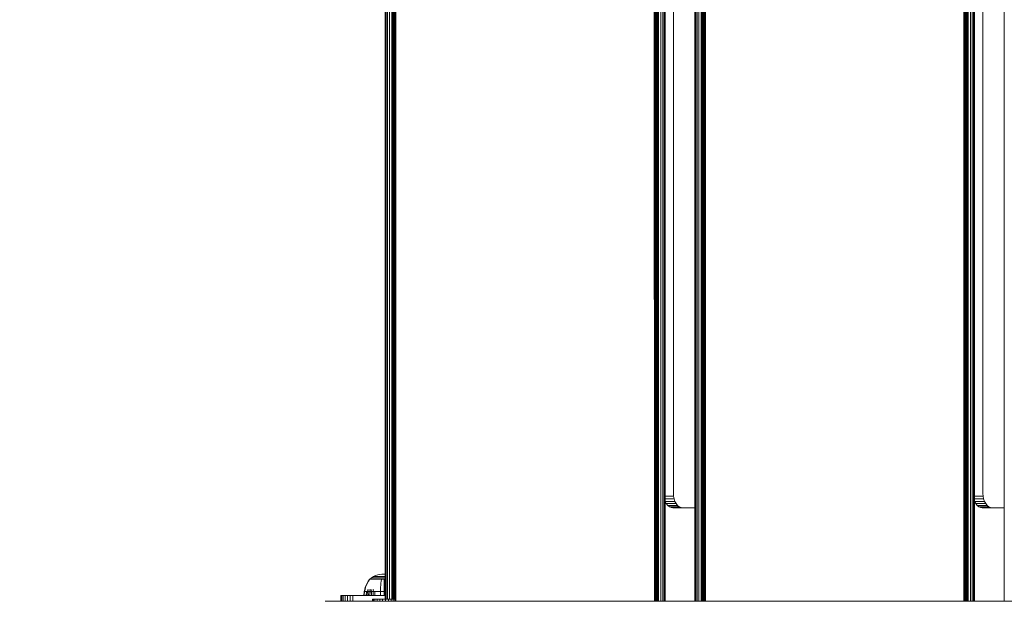
# Model space of a CAD drawing. Units: millimetres. Extents: x -1682 to 578302, y -1972 to 596964.
# Drawn here: x 766 to 1452, y 6625 to 7030 of the extents above; entities that cross this region are included whole.
import ezdxf

# ---------------------------------------------------------------- set-up
doc = ezdxf.new("R2010")
doc.units = ezdxf.units.MM
doc.layers.get('0').update_dxf_attribs({"color": 1, "lineweight": 15})
doc.layers.get('Defpoints').update_dxf_attribs({"lineweight": 15})
doc.layers.add('Контур', color=7, linetype='Continuous', lineweight=15)
doc.layers.add('Подписи', color=7, linetype='Continuous', lineweight=15)
doc.styles.add('GOST-2.304_Type-B_italic', font='GOST Common Italic.ttf')
doc.dimstyles.new('Мой размер', dxfattribs={"dimtxt": 150, "dimasz": 150, "dimexe": 0, "dimexo": 0.625, "dimgap": 50, "dimtad": 1, "dimtxsty": 'GOST-2.304_Type-B_italic', "dimblk": 'OBLIQUE', "dimcen": 2.5, "dimclrt": 256, "dimadec": 0, "dimazin": 0, "dimtfac": 1, "dimtmove": 0, "dimatfit": 3, "dimfxl": 1, "dimlwd": -1, "dimlwe": -1, "dimarcsym": 0})

# ---------------------------------------------------------------- blocks, each defined once
blk = doc.blocks.new('_Oblique')
at = {"color": 0, "linetype": 'ByBlock', "lineweight": -2}
blk.add_line((-0.5, -0.5), (0.5, 0.5), dxfattribs=at)
blk = doc.blocks.new('*D94')
at = {"layer": 'Defpoints', "color": 0, "ltscale": 600, "transparency": 16777216}
for p in [(-727.97, 6526.36), (-727.97, 6526.36), (972.03, 6526.36)]:
    blk.add_point(p, dxfattribs=at)
at = {"layer": 'Подписи', "color": 0, "ltscale": 600, "transparency": 16777216}
for p, q in [((-727.97, 6526.98), (-727.97, 6526.36)), ((972.03, 6526.36), (-727.97, 6526.36)), ((972.03, 6526.98), (972.03, 6526.36))]:
    blk.add_line(p, q, dxfattribs=at)
at = {"layer": 'Подписи', "color": 0, "ltscale": 600, "transparency": 16777216, "xscale": 150, "yscale": 150, "zscale": 150, "rotation": 180}
blk.add_blockref('_Oblique', (-727.97, 6526.36), dxfattribs=at)
at = {"layer": 'Подписи', "color": 0, "ltscale": 600, "transparency": 16777216, "xscale": 150, "yscale": 150, "zscale": 150}
blk.add_blockref('_Oblique', (972.03, 6526.36), dxfattribs=at)
at = {"layer": 'Подписи', "ltscale": 600, "transparency": 16777216, "insert": (122.03, 6652.32), "char_height": 150, "attachment_point": 5, "style": 'GOST-2.304_Type-B_italic'}
blk.add_mtext('1700', dxfattribs=at)

msp = doc.modelspace()

# ---------------------------------------------------------------- linework, layer by layer
at = {"layer": 'Контур'}
for p, q in [((1020.84, 7253.482), (1020.84, 6625.954)), ((1021.007, 6625.954), (1021.007, 7253.482)), ((1021.542, 6625.954), (1021.542, 7253.482)), ((1022.47, 6625.954), (1022.47, 7253.482)), ((1023.769, 6625.954), (1023.769, 7253.482)), ((1025.368, 6625.954), (1025.368, 7253.482)), ((1025.84, 6625.954), (1025.84, 7253.482)), ((1025.89, 6625.954), (1025.89, 7253.482)), ((1026.051, 6625.954), (1026.051, 7253.482)), ((1026.329, 6625.954), (1026.329, 7253.482)), ((1026.719, 6625.954), (1026.719, 7253.482)), ((1027.198, 6625.954), (1027.198, 7253.482)), ((1027.736, 6625.954), (1027.736, 7253.482)), ((1028.294, 6624.637), (1028.294, 7254.636)), ((1208.384, 6624.637), (1208.254, 7254.636)), ((1208.946, 6624.637), (1209.103, 7254.636)), ((1209.482, 6624.637), (1209.47, 7254.636)), ((1209.963, 6624.637), (1210.092, 7254.636)), ((1210.351, 6624.637), (1210.337, 7254.636)), ((1210.628, 6624.637), (1210.553, 7254.636)), ((1210.808, 7254.636), (1210.79, 6624.637)), ((1210.84, 7254.636), (1210.84, 6624.637)), ((1211.312, 6624.637), (1211.312, 7254.636)), ((1212.911, 6624.637), (1212.911, 7254.636)), ((1214.21, 6624.637), (1214.21, 7254.636)), ((1215.138, 6624.637), (1215.138, 7254.636)), ((1215.673, 6624.637), (1215.673, 7254.636)), ((1215.84, 7254.636), (1215.84, 6624.637)), ((1236.488, 7254.637), (1236.488, 6624.637)), ((1236.655, 6624.637), (1236.655, 7254.637)), ((1237.19, 6624.637), (1237.19, 7254.637)), ((1238.118, 6624.637), (1238.118, 7254.637)), ((1239.417, 6624.637), (1239.417, 7254.637)), ((1241.016, 6624.637), (1241.016, 7254.637)), ((1241.488, 6624.637), (1241.488, 7254.637)), ((1241.538, 6624.637), (1241.539, 7254.637)), ((1241.699, 6624.637), (1241.699, 7254.637)), ((1241.977, 6624.637), (1241.977, 7254.637)), ((1242.367, 6624.637), (1242.367, 7254.637)), ((1242.847, 6624.637), (1242.847, 7254.637)), ((1243.384, 6624.637), (1243.384, 7254.637)), ((1243.942, 6624.637), (1243.942, 7254.637)), ((1424.032, 6624.638), (1423.902, 7254.637)), ((1424.594, 6624.638), (1424.751, 7254.637)), ((1425.13, 6624.638), (1425.118, 7254.637)), ((1425.611, 6624.638), (1425.74, 7254.637)), ((1425.999, 6624.638), (1425.985, 7254.637)), ((1426.276, 6624.638), (1426.201, 7254.637)), ((1426.456, 7254.637), (1426.438, 6624.638)), ((1426.488, 7254.637), (1426.488, 6624.638)), ((1426.96, 6624.638), (1426.96, 7254.637)), ((1428.559, 6624.638), (1428.559, 7254.637)), ((1429.858, 6624.638), (1429.858, 7254.637)), ((1430.786, 6624.638), (1430.786, 7254.637)), ((1431.321, 6624.638), (1431.321, 7254.637)), ((1431.488, 7254.637), (1431.488, 6624.638)), ((1452.136, 7254.637), (1452.136, 6624.638)), ((1221.714, 7179.636), (1221.714, 6699.636)), ((1437.363, 7179.637), (1437.363, 6699.637)), ((1215.84, 6697.816), (1221.821, 6697.816)), ((1215.84, 6695.955), (1222.165, 6695.955)), ((1221.714, 6699.636), (1221.821, 6697.816)), ((1221.821, 6697.816), (1222.165, 6695.955)), ((1222.165, 6695.955), (1222.762, 6694.164)), ((1431.488, 6697.817), (1437.47, 6697.817)), ((1431.488, 6695.956), (1437.814, 6695.956)), ((1437.363, 6699.637), (1437.47, 6697.817)), ((1437.47, 6697.817), (1437.814, 6695.956)), ((1437.814, 6695.956), (1438.411, 6694.165)), ((1215.84, 6694.247), (1215.868, 6694.164)), ((1215.868, 6694.164), (1222.762, 6694.164)), ((1215.868, 6694.164), (1216.702, 6692.565)), ((1216.702, 6692.565), (1223.597, 6692.565)), ((1216.702, 6692.565), (1217.73, 6691.266)), ((1217.73, 6691.266), (1218.882, 6690.338)), ((1217.73, 6691.266), (1224.625, 6691.266)), ((1218.882, 6690.338), (1220.078, 6689.803)), ((1218.882, 6690.338), (1225.776, 6690.338)), ((1220.078, 6689.803), (1226.973, 6689.803)), ((1221.248, 6689.636), (1220.078, 6689.803)), ((1236.488, 6689.636), (1221.248, 6689.636)), ((1222.762, 6694.164), (1223.597, 6692.565)), ((1223.597, 6692.565), (1224.625, 6691.266)), ((1224.625, 6691.266), (1225.776, 6690.338)), ((1225.776, 6690.338), (1226.973, 6689.803)), ((1228.142, 6689.636), (1226.973, 6689.803)), ((1431.488, 6694.248), (1431.516, 6694.165)), ((1431.516, 6694.165), (1438.411, 6694.165)), ((1431.516, 6694.165), (1432.351, 6692.566)), ((1432.351, 6692.566), (1439.246, 6692.566)), ((1432.351, 6692.566), (1433.379, 6691.267)), ((1433.379, 6691.267), (1434.53, 6690.339)), ((1433.379, 6691.267), (1440.273, 6691.267)), ((1434.53, 6690.339), (1435.727, 6689.804)), ((1434.53, 6690.339), (1441.424, 6690.339)), ((1435.727, 6689.804), (1442.621, 6689.804)), ((1436.896, 6689.637), (1435.727, 6689.804)), ((1452.136, 6689.637), (1436.896, 6689.637)), ((1438.411, 6694.165), (1439.246, 6692.566)), ((1439.246, 6692.566), (1440.273, 6691.267)), ((1440.273, 6691.267), (1441.424, 6690.339)), ((1441.424, 6690.339), (1442.621, 6689.804)), ((1443.791, 6689.637), (1442.621, 6689.804)), ((1012.671, 6641.771), (1011.264, 6640.95)), ((1014.13, 6642.435), (1012.671, 6641.771)), ((1012.671, 6641.771), (1012.701, 6641.771)), ((1012.701, 6641.771), (1012.794, 6641.771)), ((1012.794, 6641.771), (1012.955, 6641.771)), ((1012.955, 6641.771), (1013.187, 6641.771)), ((1013.187, 6641.771), (1013.492, 6641.771)), ((1013.492, 6641.771), (1013.869, 6641.771)), ((1013.869, 6641.771), (1014.314, 6641.771)), ((1015.617, 6642.941), (1014.13, 6642.435)), ((1014.314, 6641.771), (1014.824, 6641.771)), ((1014.824, 6641.771), (1015.388, 6641.771)), ((1015.388, 6641.771), (1015.998, 6641.771)), ((1017.108, 6643.291), (1015.617, 6642.941)), ((1015.998, 6641.771), (1016.644, 6641.771)), ((1016.644, 6641.771), (1017.315, 6641.771)), ((1018.582, 6643.494), (1017.108, 6643.291)), ((1017.315, 6641.771), (1017.998, 6641.771)), ((1017.998, 6641.771), (1018.682, 6641.771)), ((1018.582, 6643.494), (1020.02, 6643.559)), ((1018.682, 6641.771), (1019.359, 6641.771)), ((1019.359, 6641.771), (1020.02, 6641.771)), ((1020.84, 6643.522), (1020.02, 6643.559)), ((1020.02, 6641.771), (1020.68, 6641.771)), ((1020.68, 6641.771), (1020.84, 6641.771)), ((1006.544, 6632.822), (1006.967, 6634.313)), ((1006.769, 6632.822), (1007.185, 6634.313)), ((1006.967, 6634.313), (1007.519, 6635.784)), ((1007.185, 6634.313), (1007.727, 6635.784)), ((1007.519, 6635.784), (1008.198, 6637.219)), ((1007.727, 6635.784), (1008.395, 6637.22)), ((1008.198, 6637.219), (1009, 6638.603)), ((1008.395, 6637.22), (1009.184, 6638.603)), ((1009, 6638.603), (1009.82, 6639.776)), ((1009.184, 6638.603), (1009.99, 6639.776)), ((1009.935, 6639.98), (1009.82, 6639.886)), ((1009.861, 6639.886), (1009.82, 6639.886)), ((1009.82, 6639.776), (1009.82, 6639.886)), ((1009.861, 6639.886), (1009.99, 6639.886)), ((1009.935, 6639.98), (1010.008, 6640.034)), ((1009.99, 6639.886), (1009.99, 6639.776)), ((1010.214, 6639.886), (1009.99, 6639.886)), ((1010.008, 6640.034), (1010.02, 6640.048)), ((1010.02, 6640.048), (1010.037, 6640.048)), ((1010.029, 6640.048), (1011.264, 6640.95)), ((1010.169, 6640.048), (1010.187, 6640.048)), ((1010.187, 6640.048), (1010.176, 6640.034)), ((1010.187, 6640.048), (1010.236, 6640.048)), ((1010.536, 6639.886), (1010.214, 6639.886)), ((1010.959, 6639.886), (1010.536, 6639.886)), ((1010.673, 6640.048), (1010.722, 6640.048)), ((1010.722, 6640.048), (1010.677, 6640.034)), ((1010.722, 6640.048), (1010.69, 6640.042)), ((1010.722, 6640.048), (1010.712, 6640.034)), ((1010.722, 6640.048), (1010.799, 6640.048)), ((1010.959, 6639.886), (1010.959, 6639.776)), ((1011.482, 6639.886), (1010.959, 6639.886)), ((1011.264, 6640.95), (1011.3, 6640.95)), ((1011.3, 6640.95), (1011.41, 6640.95)), ((1011.41, 6640.95), (1011.602, 6640.95)), ((1011.482, 6639.886), (1011.482, 6639.776)), ((1012.101, 6639.886), (1011.482, 6639.886)), ((1011.569, 6640.048), (1011.65, 6640.048)), ((1011.65, 6640.048), (1011.581, 6640.034)), ((1011.65, 6640.048), (1011.6, 6640.042)), ((1011.602, 6640.95), (1011.879, 6640.95)), ((1011.65, 6640.048), (1011.64, 6640.034)), ((1011.65, 6640.048), (1011.757, 6640.048)), ((1011.879, 6640.95), (1012.243, 6640.95)), ((1012.101, 6639.886), (1012.101, 6639.776)), ((1012.807, 6639.886), (1012.101, 6639.886)), ((1012.243, 6640.95), (1012.692, 6640.95)), ((1012.692, 6640.95), (1013.223, 6640.95)), ((1012.807, 6639.886), (1012.807, 6639.776)), ((1013.591, 6639.886), (1012.807, 6639.886)), ((1012.844, 6640.048), (1012.949, 6640.048)), ((1012.949, 6640.048), (1012.864, 6640.034)), ((1012.949, 6640.048), (1012.885, 6640.042)), ((1012.949, 6640.048), (1012.941, 6640.034)), ((1012.949, 6640.048), (1013.078, 6640.048)), ((1013.223, 6640.95), (1013.829, 6640.95)), ((1013.591, 6639.886), (1013.591, 6639.776)), ((1014.438, 6639.886), (1013.591, 6639.886)), ((1013.829, 6640.95), (1014.501, 6640.95)), ((1014.418, 6640.048), (1014.548, 6640.048)), ((1014.438, 6639.886), (1014.438, 6639.776)), ((1015.335, 6639.886), (1014.438, 6639.886)), ((1014.548, 6640.048), (1014.448, 6640.034)), ((1014.548, 6640.048), (1014.469, 6640.042)), ((1014.501, 6640.95), (1015.229, 6640.95)), ((1014.548, 6640.048), (1014.541, 6640.034)), ((1014.548, 6640.048), (1014.702, 6640.048)), ((1015.229, 6640.95), (1015.998, 6640.95)), ((1015.335, 6639.886), (1015.335, 6639.776)), ((1016.265, 6639.886), (1015.335, 6639.886)), ((1015.998, 6640.95), (1016.797, 6640.95)), ((1016.183, 6640.049), (1016.339, 6640.049)), ((1016.339, 6640.049), (1016.229, 6640.034)), ((1016.339, 6640.049), (1016.248, 6640.042)), ((1017.213, 6639.886), (1016.265, 6639.886)), ((1016.339, 6640.049), (1016.334, 6640.034)), ((1016.339, 6640.049), (1016.518, 6640.049)), ((1016.797, 6640.95), (1017.611, 6640.95)), ((1018.164, 6639.886), (1017.213, 6639.886)), ((1017.645, 6634.313), (1017.568, 6632.822)), ((1017.611, 6640.95), (1018.427, 6640.95)), ((1017.745, 6635.784), (1017.645, 6634.313)), ((1017.869, 6637.22), (1017.745, 6635.784)), ((1018.014, 6638.603), (1017.869, 6637.22)), ((1018.164, 6639.776), (1018.014, 6638.603)), ((1018.025, 6640.049), (1018.2, 6640.049)), ((1018.2, 6640.049), (1018.09, 6640.034)), ((1018.2, 6640.049), (1018.103, 6640.042)), ((1019.103, 6639.886), (1018.164, 6639.886)), ((1018.2, 6640.049), (1018.198, 6640.034)), ((1018.2, 6640.049), (1018.397, 6640.049)), ((1018.427, 6640.95), (1019.233, 6640.95)), ((1020.02, 6639.886), (1019.103, 6639.886)), ((1019.233, 6640.95), (1020.02, 6640.95)), ((1019.829, 6640.049), (1020.02, 6640.049)), ((1020.02, 6640.95), (1020.806, 6640.95)), ((1020.02, 6640.049), (1020.21, 6640.049)), ((1020.02, 6640.049), (1020.02, 6640.034)), ((1020.84, 6639.886), (1020.02, 6639.886)), ((1020.02, 6639.776), (1020.02, 6638.603)), ((1020.02, 6638.603), (1020.02, 6637.22)), ((1020.02, 6637.22), (1020.02, 6635.784)), ((1020.02, 6635.784), (1020.02, 6634.313)), ((1020.02, 6634.313), (1020.02, 6632.822)), ((1020.806, 6640.95), (1020.84, 6640.95)), ((990.028, 6628.636), (990.195, 6628.636)), ((990.028, 6624.637), (990.028, 6628.636)), ((990.73, 6628.636), (990.195, 6628.636)), ((990.195, 6628.636), (990.195, 6624.637)), ((990.73, 6628.636), (990.73, 6624.637)), ((991.658, 6628.636), (990.73, 6628.636)), ((991.658, 6628.636), (991.658, 6624.637)), ((992.957, 6628.636), (991.658, 6628.636)), ((992.957, 6628.636), (992.957, 6624.637)), ((994.556, 6628.636), (992.957, 6628.636)), ((994.556, 6628.636), (994.556, 6624.637)), ((996.347, 6628.636), (994.556, 6628.636)), ((996.347, 6628.636), (996.347, 6624.637)), ((998.209, 6628.636), (996.347, 6628.636)), ((998.209, 6628.636), (998.209, 6624.637)), ((1000.028, 6628.636), (998.209, 6628.636)), ((1000.028, 6628.636), (1020.84, 6628.636)), ((1006.027, 6628.636), (1006.248, 6631.327)), ((1006.248, 6631.327), (1006.544, 6632.822)), ((1006.248, 6631.327), (1006.478, 6631.327)), ((1006.261, 6628.636), (1006.478, 6631.327)), ((1006.478, 6631.327), (1006.769, 6632.822)), ((1006.78, 6631.327), (1006.478, 6631.327)), ((1007.215, 6631.327), (1006.78, 6631.327)), ((1007.786, 6631.327), (1007.215, 6631.327)), ((1007.59, 6628.636), (1007.786, 6631.327)), ((1008.493, 6631.327), (1007.786, 6631.327)), ((1008.308, 6628.636), (1008.493, 6631.327)), ((1008.493, 6631.327), (1008.741, 6632.822)), ((1009.328, 6631.327), (1008.493, 6631.327)), ((1009.156, 6628.636), (1009.328, 6631.327)), ((1009.328, 6631.327), (1009.558, 6632.822)), ((1010.282, 6631.327), (1009.328, 6631.327)), ((1010.125, 6628.636), (1010.282, 6631.327)), ((1010.282, 6631.327), (1010.491, 6632.822)), ((1011.34, 6631.327), (1010.282, 6631.327)), ((1011.2, 6628.636), (1011.34, 6631.327)), ((1011.34, 6631.327), (1011.526, 6632.822)), ((1012.484, 6631.327), (1011.34, 6631.327)), ((1012.363, 6628.636), (1012.484, 6631.327)), ((1012.484, 6631.327), (1012.646, 6632.822)), ((1013.694, 6631.327), (1012.484, 6631.327)), ((1013.593, 6628.636), (1013.694, 6631.327)), ((1014.95, 6631.327), (1013.694, 6631.327)), ((1016.23, 6631.327), (1014.95, 6631.327)), ((1017.514, 6631.327), (1016.23, 6631.327)), ((1017.473, 6628.636), (1017.514, 6631.327)), ((1017.514, 6631.327), (1017.568, 6632.822)), ((1020.02, 6631.327), (1017.514, 6631.327)), ((1020.02, 6631.327), (1020.02, 6632.822)), ((1020.84, 6631.327), (1020.02, 6631.327)), ((1020.02, 6628.636), (1020.02, 6631.327)), ((980.028, 6624.637), (979.119, 6624.553)), ((980.028, 6624.637), (980.064, 6624.637)), ((980.284, 6624.637), (980.064, 6624.637)), ((980.677, 6624.637), (980.284, 6624.637)), ((980.677, 6624.637), (981.198, 6624.637)), ((981.198, 6624.637), (2129.983, 6624.639)), ((1012.079, 6625.954), (1012.061, 6625.954)), ((1012.061, 6625.954), (1012.061, 6624.74)), ((1012.061, 6624.74), (1012.061, 6624.74)), ((1012.079, 6624.74), (1012.061, 6624.74)), ((1012.079, 6624.74), (1012.061, 6624.74)), ((1012.061, 6624.74), (1012.061, 6624.739)), ((1012.079, 6624.739), (1012.061, 6624.739)), ((1012.639, 6625.954), (1012.079, 6625.954)), ((1012.079, 6625.954), (1012.079, 6624.74)), ((1012.079, 6624.74), (1012.079, 6624.74)), ((1012.639, 6624.74), (1012.079, 6624.74)), ((1012.639, 6624.74), (1012.079, 6624.74)), ((1012.079, 6624.74), (1012.079, 6624.739)), ((1012.639, 6624.739), (1012.079, 6624.739)), ((1013.703, 6625.954), (1012.639, 6625.954)), ((1012.639, 6625.954), (1012.639, 6624.74)), ((1012.639, 6624.74), (1012.639, 6624.74)), ((1013.703, 6624.74), (1012.639, 6624.74)), ((1013.703, 6624.74), (1012.639, 6624.74)), ((1012.639, 6624.74), (1012.639, 6624.739)), ((1013.703, 6624.739), (1012.639, 6624.739)), ((1015.197, 6625.954), (1013.703, 6625.954)), ((1013.703, 6625.954), (1013.703, 6624.74)), ((1013.703, 6624.74), (1013.703, 6624.74)), ((1015.197, 6624.74), (1013.703, 6624.74)), ((1015.197, 6624.74), (1013.703, 6624.74)), ((1013.703, 6624.74), (1013.703, 6624.739)), ((1015.197, 6624.739), (1013.703, 6624.739)), ((1017.02, 6625.954), (1015.197, 6625.954)), ((1015.197, 6625.954), (1015.197, 6624.74)), ((1015.197, 6624.74), (1015.197, 6624.74)), ((1017.02, 6624.74), (1015.197, 6624.74)), ((1017.02, 6624.74), (1015.197, 6624.74)), ((1015.197, 6624.74), (1015.197, 6624.739)), ((1017.02, 6624.739), (1015.197, 6624.739)), ((1019.049, 6625.954), (1017.02, 6625.954)), ((1017.02, 6625.954), (1017.02, 6624.74)), ((1017.02, 6624.74), (1017.02, 6624.74)), ((1019.049, 6624.74), (1017.02, 6624.74)), ((1019.049, 6624.74), (1017.02, 6624.74)), ((1017.02, 6624.74), (1017.02, 6624.739)), ((1019.049, 6624.739), (1017.02, 6624.739)), ((1021.144, 6625.954), (1019.049, 6625.954)), ((1019.049, 6625.954), (1019.049, 6624.74)), ((1019.049, 6624.74), (1019.049, 6624.74)), ((1021.144, 6624.74), (1019.049, 6624.74)), ((1021.144, 6624.74), (1019.049, 6624.74)), ((1019.049, 6624.739), (1019.049, 6624.74)), ((1021.144, 6624.739), (1019.049, 6624.739)), ((1020.84, 6624.739), (1020.84, 6624.637)), ((1021.007, 6624.637), (1021.007, 6624.739)), ((1021.144, 6625.954), (1023.163, 6625.954)), ((1021.144, 6625.954), (1021.144, 6624.74)), ((1021.144, 6624.74), (1023.163, 6624.74)), ((1021.144, 6624.74), (1021.144, 6624.74)), ((1021.144, 6624.74), (1023.163, 6624.74)), ((1021.144, 6624.74), (1021.144, 6624.739)), ((1021.144, 6624.739), (1023.163, 6624.739)), ((1021.542, 6624.637), (1021.542, 6624.739)), ((1022.47, 6624.637), (1022.47, 6624.739)), ((1024.968, 6625.954), (1023.163, 6625.954)), ((1023.163, 6625.954), (1023.163, 6624.74)), ((1023.163, 6624.74), (1023.163, 6624.74)), ((1024.968, 6624.74), (1023.163, 6624.74)), ((1024.968, 6624.74), (1023.163, 6624.74)), ((1023.163, 6624.74), (1023.163, 6624.739)), ((1024.968, 6624.739), (1023.163, 6624.739)), ((1023.769, 6624.637), (1023.769, 6624.739)), ((1026.437, 6625.954), (1024.968, 6625.954)), ((1024.968, 6625.954), (1024.968, 6624.74)), ((1024.968, 6624.74), (1024.968, 6624.74)), ((1026.437, 6624.74), (1024.968, 6624.74)), ((1026.437, 6624.74), (1024.968, 6624.74)), ((1024.968, 6624.74), (1024.968, 6624.739)), ((1026.437, 6624.739), (1024.968, 6624.739)), ((1025.368, 6624.637), (1025.368, 6624.739)), ((1025.84, 6624.637), (1025.84, 6624.739)), ((1025.89, 6624.637), (1025.89, 6624.739)), ((1026.051, 6624.637), (1026.051, 6624.739)), ((1026.329, 6624.637), (1026.329, 6624.739)), ((1027.468, 6625.954), (1026.437, 6625.954)), ((1026.437, 6625.954), (1026.437, 6624.74)), ((1026.437, 6624.74), (1026.437, 6624.74)), ((1027.468, 6624.74), (1026.437, 6624.74)), ((1027.468, 6624.74), (1026.437, 6624.74)), ((1026.437, 6624.74), (1026.437, 6624.739)), ((1027.468, 6624.739), (1026.437, 6624.739)), ((1026.719, 6624.637), (1026.719, 6624.739)), ((1027.198, 6624.637), (1027.198, 6624.739)), ((1027.993, 6625.954), (1027.468, 6625.954)), ((1027.468, 6625.954), (1027.468, 6624.74)), ((1027.468, 6624.74), (1027.468, 6624.74)), ((1027.993, 6624.74), (1027.468, 6624.74)), ((1027.993, 6624.74), (1027.468, 6624.74)), ((1027.468, 6624.74), (1027.468, 6624.739)), ((1027.993, 6624.739), (1027.468, 6624.739)), ((1027.736, 6624.637), (1027.736, 6624.739)), ((1027.993, 6625.954), (1027.993, 6624.74)), ((1027.993, 6624.74), (1027.993, 6624.74)), ((1027.993, 6624.74), (1027.993, 6624.739))]:
    msp.add_line(p, q, dxfattribs=at)

# ---------------------------------------------------------------- dimensions: what is measured, and where the dimension line sits
at = {"layer": 'Подписи', "ltscale": 600}
dim = msp.add_aligned_dim(p1=(972.028, 6526.357), p2=(-727.972, 6526.357), distance=0, dimstyle='Мой размер', dxfattribs=at)
dim.commit()
dim.dimension.update_dxf_attribs({"geometry": '*D94', "text_midpoint": (122.028, 6652.323)})

doc.saveas('drawing.dxf')
